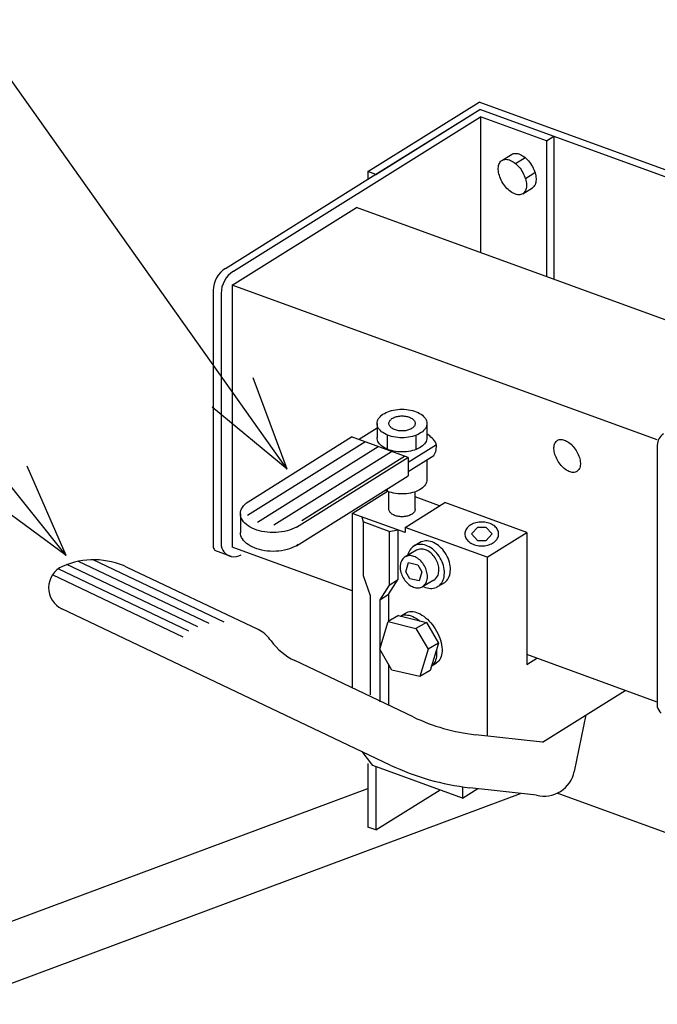
# Model space of a CAD drawing. Extents: x 22 to 354, y 11 to 248.
# Drawn here: x 53 to 69, y 197 to 222 of the extents above; entities that cross this region are included whole.
import ezdxf

# ---------------------------------------------------------------- set-up
doc = ezdxf.new("R2010")
doc.units = 0
doc.header["$LTSCALE"] = 15
doc.layers.add('CSLAYER1', color=7, linetype='CONTINUOUS')

# ---------------------------------------------------------------- blocks, each defined once
blk = doc.blocks.new('EASYDRAWDIM0000')
at = {"layer": 'CSLAYER1', "color": 4, "linetype": 'CONTINUOUS'}
for q in [(49.395107, 224.338072), (58.514471, 212.609592), (57.45923, 211.860494)]:
    blk.add_line((59.384687, 210.265936), q, dxfattribs=at)
blk = doc.blocks.new('EASYDRAWDIM0001')
at = {"layer": 'CSLAYER1', "color": 4, "linetype": 'CONTINUOUS'}
for q in [(47.34984, 216.034864), (52.71541, 210.344832), (51.703671, 209.537945)]:
    blk.add_line((53.715212, 208.053458), q, dxfattribs=at)
blk = doc.blocks.new('BLKF0024')
at = {"layer": 'CSLAYER1', "color": 4, "linetype": 'CONTINUOUS'}
for p, q in [((62.786011, 208.220337), (62.758762, 208.21425)), ((62.814351, 208.2233), (62.786011, 208.220337)), ((62.843569, 208.223115), (62.814351, 208.2233)), ((62.87344, 208.219786), (62.843569, 208.223115)), ((62.903739, 208.213336), (62.87344, 208.219786)), ((62.732814, 208.205085), (62.708363, 208.192912)), ((62.758762, 208.21425), (62.732814, 208.205085)), ((62.934234, 208.203815), (62.903739, 208.213336)), ((62.964693, 208.191296), (62.934234, 208.203815)), ((62.994885, 208.175873), (62.964693, 208.191296)), ((63.024579, 208.157665), (62.994885, 208.175873)), ((63.05355, 208.136809), (63.024579, 208.157665)), ((63.081578, 208.113464), (63.05355, 208.136809)), ((63.108448, 208.087809), (63.081578, 208.113464)), ((63.133957, 208.060037), (63.108448, 208.087809)), ((63.15791, 208.030362), (63.133957, 208.060037)), ((63.180125, 207.999008), (63.15791, 208.030362)), ((63.200433, 207.966214), (63.180125, 207.999008)), ((63.218679, 207.93223), (63.200433, 207.966214)), ((63.234725, 207.897314), (63.218679, 207.93223)), ((63.248448, 207.861732), (63.234725, 207.897314)), ((63.259745, 207.825756), (63.248448, 207.861732)), ((63.268528, 207.789657), (63.259745, 207.825756)), ((63.274731, 207.753713), (63.268528, 207.789657)), ((63.278307, 207.718195), (63.274731, 207.753713)), ((63.279229, 207.683375), (63.278307, 207.718195)), ((63.194403, 207.459698), (63.213299, 207.480252)), ((63.213299, 207.480252), (63.230035, 207.503315)), ((63.230035, 207.503315), (63.244484, 207.52871)), ((63.244484, 207.52871), (63.256536, 207.556244)), ((63.256536, 207.556244), (63.2661, 207.585708)), ((63.2661, 207.585708), (63.273102, 207.616878)), ((63.273102, 207.616878), (63.27749, 207.649516)), ((63.27749, 207.649516), (63.279229, 207.683375)), ((63.150724, 207.42672), (63.173492, 207.441809)), ((63.173492, 207.441809), (63.194403, 207.459698))]:
    blk.add_line(p, q, dxfattribs=at)
blk = doc.blocks.new('BLKF0025')
at = {"layer": 'CSLAYER1', "color": 4, "linetype": 'CONTINUOUS'}
for p, q in [((62.351099, 207.96924), (62.334363, 207.946178)), ((62.369994, 207.989795), (62.351099, 207.96924)), ((62.390906, 208.007684), (62.369994, 207.989795)), ((62.413673, 208.022773), (62.390906, 208.007684)), ((62.438125, 208.034946), (62.413673, 208.022773)), ((62.464073, 208.044111), (62.438125, 208.034946)), ((62.491321, 208.050198), (62.464073, 208.044111)), ((62.519662, 208.053161), (62.491321, 208.050198)), ((62.548879, 208.052977), (62.519662, 208.053161)), ((62.578751, 208.049647), (62.548879, 208.052977)), ((62.60905, 208.043197), (62.578751, 208.049647)), ((62.639544, 208.033676), (62.60905, 208.043197)), ((62.670004, 208.021157), (62.639544, 208.033676)), ((62.700196, 208.005734), (62.670004, 208.021157)), ((62.72989, 207.987526), (62.700196, 208.005734)), ((62.758861, 207.96667), (62.72989, 207.987526)), ((62.286908, 207.799976), (62.285168, 207.766118)), ((62.285168, 207.766118), (62.28609, 207.731298)), ((62.28609, 207.731298), (62.289666, 207.69578)), ((62.291295, 207.832615), (62.286908, 207.799976)), ((62.298298, 207.863784), (62.291295, 207.832615)), ((62.307861, 207.893249), (62.298298, 207.863784)), ((62.319913, 207.920783), (62.307861, 207.893249)), ((62.334363, 207.946178), (62.319913, 207.920783)), ((62.786889, 207.943325), (62.758861, 207.96667)), ((62.813759, 207.91767), (62.786889, 207.943325)), ((62.839268, 207.889899), (62.813759, 207.91767)), ((62.863221, 207.860223), (62.839268, 207.889899)), ((62.885436, 207.828869), (62.863221, 207.860223)), ((62.905744, 207.796075), (62.885436, 207.828869)), ((62.92399, 207.762091), (62.905744, 207.796075)), ((62.940036, 207.727175), (62.92399, 207.762091)), ((62.953759, 207.691594), (62.940036, 207.727175)), ((62.289666, 207.69578), (62.29587, 207.659835)), ((62.29587, 207.659835), (62.304653, 207.623737)), ((62.304653, 207.623737), (62.315949, 207.58776)), ((62.315949, 207.58776), (62.329672, 207.552179)), ((62.329672, 207.552179), (62.345718, 207.517263)), ((62.345718, 207.517263), (62.363964, 207.483279)), ((62.363964, 207.483279), (62.384272, 207.450485)), ((62.965055, 207.655617), (62.953759, 207.691594)), ((62.973838, 207.619519), (62.965055, 207.655617)), ((62.980042, 207.583574), (62.973838, 207.619519)), ((62.978413, 207.446739), (62.9828, 207.479377)), ((62.983618, 207.548056), (62.980042, 207.583574)), ((62.9828, 207.479377), (62.98454, 207.513236)), ((62.98454, 207.513236), (62.983618, 207.548056)), ((62.384272, 207.450485), (62.406487, 207.419131)), ((62.406487, 207.419131), (62.43044, 207.389455)), ((62.43044, 207.389455), (62.455949, 207.361684)), ((62.455949, 207.361684), (62.48282, 207.336029)), ((62.48282, 207.336029), (62.510847, 207.312684)), ((62.510847, 207.312684), (62.539818, 207.291828)), ((62.539818, 207.291828), (62.569513, 207.27362)), ((62.569513, 207.27362), (62.599704, 207.258197)), ((62.599704, 207.258197), (62.630164, 207.245678)), ((62.630164, 207.245678), (62.660659, 207.236157)), ((62.660659, 207.236157), (62.690957, 207.229707)), ((62.690957, 207.229707), (62.720829, 207.226377)), ((62.720829, 207.226377), (62.750046, 207.226193)), ((62.750046, 207.226193), (62.778387, 207.229156)), ((62.778387, 207.229156), (62.805635, 207.235243)), ((62.805635, 207.235243), (62.831583, 207.244408)), ((62.831583, 207.244408), (62.856035, 207.256581)), ((62.856035, 207.256581), (62.878803, 207.27167)), ((62.878803, 207.27167), (62.899714, 207.289559)), ((62.899714, 207.289559), (62.918609, 207.310114)), ((62.918609, 207.310114), (62.935346, 207.333176)), ((62.935346, 207.333176), (62.949795, 207.358571)), ((62.949795, 207.358571), (62.961847, 207.386105)), ((62.961847, 207.386105), (62.971411, 207.415569)), ((62.971411, 207.415569), (62.978413, 207.446739))]:
    blk.add_line(p, q, dxfattribs=at)
blk = doc.blocks.new('BLKF0026')
at = {"layer": 'CSLAYER1', "color": 4, "linetype": 'CONTINUOUS'}
for p, q in [((62.555225, 208.227953), (62.532357, 208.19644)), ((62.581044, 208.256038), (62.555225, 208.227953)), ((62.609617, 208.280483), (62.581044, 208.256038)), ((62.640727, 208.3011), (62.609617, 208.280483)), ((62.674138, 208.317734), (62.640727, 208.3011)), ((62.709594, 208.330257), (62.674138, 208.317734)), ((62.746826, 208.338574), (62.709594, 208.330257)), ((62.785551, 208.342622), (62.746826, 208.338574)), ((62.825473, 208.342371), (62.785551, 208.342622)), ((62.86629, 208.337821), (62.825473, 208.342371)), ((62.90769, 208.329008), (62.86629, 208.337821)), ((62.949359, 208.315999), (62.90769, 208.329008)), ((62.990978, 208.298892), (62.949359, 208.315999)), ((63.032232, 208.277818), (62.990978, 208.298892)), ((63.072807, 208.252938), (63.032232, 208.277818)), ((63.112394, 208.224441), (63.072807, 208.252938)), ((63.15069, 208.192542), (63.112394, 208.224441)), ((62.483077, 208.083857), (62.477653, 208.059711)), ((62.496145, 208.124117), (62.483077, 208.083857)), ((62.512613, 208.161741), (62.496145, 208.124117)), ((62.532357, 208.19644), (62.512613, 208.161741)), ((63.187406, 208.157487), (63.15069, 208.192542)), ((63.222261, 208.11954), (63.187406, 208.157487)), ((63.254991, 208.078991), (63.222261, 208.11954)), ((63.285346, 208.036149), (63.254991, 208.078991)), ((63.313095, 207.991339), (63.285346, 208.036149)), ((63.338027, 207.944903), (63.313095, 207.991339)), ((63.359952, 207.897194), (63.338027, 207.944903)), ((63.378703, 207.848575), (63.359952, 207.897194)), ((63.394138, 207.799416), (63.378703, 207.848575)), ((63.40614, 207.750091), (63.394138, 207.799416)), ((63.414616, 207.700976), (63.40614, 207.750091)), ((63.389754, 207.431154), (63.402822, 207.471414)), ((63.402822, 207.471414), (63.41239, 207.514005)), ((63.41239, 207.514005), (63.418385, 207.558602)), ((63.419502, 207.652445), (63.414616, 207.700976)), ((63.418385, 207.558602), (63.420762, 207.604866)), ((63.420762, 207.604866), (63.419502, 207.652445)), ((62.87279, 207.267685), (62.894921, 207.25638)), ((62.894921, 207.25638), (62.936541, 207.239273)), ((62.936541, 207.239273), (62.978209, 207.226264)), ((62.978209, 207.226264), (63.019609, 207.217451)), ((63.019609, 207.217451), (63.060426, 207.212901)), ((63.060426, 207.212901), (63.100348, 207.212649)), ((63.100348, 207.212649), (63.139073, 207.216698)), ((63.139073, 207.216698), (63.176305, 207.225015)), ((63.176305, 207.225015), (63.209394, 207.236702)), ((63.276282, 207.274789), (63.304855, 207.299233)), ((63.304855, 207.299233), (63.330674, 207.327319)), ((63.330674, 207.327319), (63.353543, 207.358831)), ((63.353543, 207.358831), (63.373286, 207.393531)), ((63.373286, 207.393531), (63.389754, 207.431154))]:
    blk.add_line(p, q, dxfattribs=at)
blk = doc.blocks.new('BLKF0027')
at = {"layer": 'CSLAYER1', "color": 4, "linetype": 'CONTINUOUS'}
for p, q in [((62.863554, 208.419146), (62.828098, 208.406623)), ((62.900786, 208.427463), (62.863554, 208.419146)), ((62.939511, 208.431511), (62.900786, 208.427463)), ((62.979433, 208.431259), (62.939511, 208.431511)), ((63.02025, 208.42671), (62.979433, 208.431259)), ((63.06165, 208.417897), (63.02025, 208.42671)), ((63.103319, 208.404887), (63.06165, 208.417897)), ((63.144938, 208.387781), (63.103319, 208.404887)), ((63.186193, 208.366707), (63.144938, 208.387781)), ((63.226767, 208.341827), (63.186193, 208.366707)), ((63.266354, 208.313329), (63.226767, 208.341827)), ((63.30465, 208.281431), (63.266354, 208.313329)), ((63.341366, 208.246376), (63.30465, 208.281431)), ((63.376222, 208.208429), (63.341366, 208.246376)), ((63.408951, 208.16788), (63.376222, 208.208429)), ((63.439306, 208.125038), (63.408951, 208.16788)), ((63.467055, 208.080228), (63.439306, 208.125038)), ((63.491987, 208.033792), (63.467055, 208.080228)), ((63.513912, 207.986083), (63.491987, 208.033792)), ((63.532663, 207.937464), (63.513912, 207.986083)), ((63.548098, 207.888305), (63.532663, 207.937464)), ((63.5601, 207.83898), (63.548098, 207.888305)), ((63.568576, 207.789865), (63.5601, 207.83898)), ((63.573462, 207.741334), (63.568576, 207.789865)), ((63.574722, 207.693755), (63.573462, 207.741334)), ((63.507503, 207.44772), (63.527246, 207.48242)), ((63.527246, 207.48242), (63.543714, 207.520043)), ((63.543714, 207.520043), (63.556782, 207.560303)), ((63.556782, 207.560303), (63.56635, 207.602894)), ((63.56635, 207.602894), (63.572345, 207.647491)), ((63.572345, 207.647491), (63.574722, 207.693755)), ((63.419466, 207.354459), (63.458815, 207.388122)), ((63.458815, 207.388122), (63.484635, 207.416208)), ((63.484635, 207.416208), (63.507503, 207.44772))]:
    blk.add_line(p, q, dxfattribs=at)
blk = doc.blocks.new('BLKF0028')
at = {"layer": 'CSLAYER1', "color": 4, "linetype": 'CONTINUOUS'}
for p, q in [((63.986459, 208.738683), (63.971992, 208.713987)), ((64.003915, 208.762394), (63.986459, 208.738683)), ((64.024227, 208.784939), (64.003915, 208.762394)), ((64.04724, 208.806146), (64.024227, 208.784939)), ((64.072779, 208.825854), (64.04724, 208.806146)), ((64.100651, 208.843914), (64.072779, 208.825854)), ((64.130643, 208.860187), (64.100651, 208.843914)), ((64.162526, 208.874549), (64.130643, 208.860187)), ((64.196058, 208.886892), (64.162526, 208.874549)), ((64.230984, 208.897122), (64.196058, 208.886892)), ((64.267038, 208.90516), (64.230984, 208.897122)), ((64.303945, 208.910946), (64.267038, 208.90516)), ((64.341425, 208.914435), (64.303945, 208.910946)), ((64.379192, 208.915601), (64.341425, 208.914435)), ((64.41696, 208.914435), (64.379192, 208.915601)), ((64.45444, 208.910946), (64.41696, 208.914435)), ((64.491347, 208.90516), (64.45444, 208.910946)), ((64.527401, 208.897122), (64.491347, 208.90516)), ((64.562327, 208.886892), (64.527401, 208.897122)), ((64.595859, 208.874549), (64.562327, 208.886892)), ((64.627742, 208.860187), (64.595859, 208.874549)), ((64.657734, 208.843914), (64.627742, 208.860187)), ((64.685605, 208.825854), (64.657734, 208.843914)), ((64.711145, 208.806146), (64.685605, 208.825854)), ((64.734158, 208.784939), (64.711145, 208.806146)), ((64.75447, 208.762394), (64.734158, 208.784939)), ((64.771926, 208.738683), (64.75447, 208.762394)), ((64.786393, 208.713987), (64.771926, 208.738683)), ((63.947508, 208.635893), (63.945859, 208.609188)), ((63.945859, 208.609188), (63.947508, 208.582482)), ((63.952442, 208.662396), (63.947508, 208.635893)), ((63.947508, 208.582482), (63.952442, 208.55598)), ((63.960625, 208.688493), (63.952442, 208.662396)), ((63.952442, 208.55598), (63.960625, 208.529882)), ((63.971992, 208.713987), (63.960625, 208.688493)), ((63.960625, 208.529882), (63.971992, 208.504388)), ((63.971992, 208.504388), (63.986459, 208.479692)), ((63.986459, 208.479692), (64.003915, 208.455981)), ((64.75447, 208.455981), (64.771926, 208.479692)), ((64.771926, 208.479692), (64.786393, 208.504388)), ((64.79776, 208.688493), (64.786393, 208.713987)), ((64.786393, 208.504388), (64.79776, 208.529882)), ((64.805942, 208.662396), (64.79776, 208.688493)), ((64.79776, 208.529882), (64.805942, 208.55598)), ((64.810877, 208.635893), (64.805942, 208.662396)), ((64.805942, 208.55598), (64.810877, 208.582482)), ((64.812526, 208.609188), (64.810877, 208.635893)), ((64.810877, 208.582482), (64.812526, 208.609188)), ((64.003915, 208.455981), (64.024227, 208.433437)), ((64.024227, 208.433437), (64.04724, 208.412229)), ((64.04724, 208.412229), (64.072779, 208.392521)), ((64.072779, 208.392521), (64.100651, 208.374462)), ((64.100651, 208.374462), (64.130643, 208.358189)), ((64.130643, 208.358189), (64.162526, 208.343826)), ((64.162526, 208.343826), (64.196058, 208.331483)), ((64.196058, 208.331483), (64.230984, 208.321254)), ((64.230984, 208.321254), (64.267038, 208.313216)), ((64.267038, 208.313216), (64.303945, 208.30743)), ((64.303945, 208.30743), (64.341425, 208.303941)), ((64.341425, 208.303941), (64.379192, 208.302775)), ((64.379192, 208.302775), (64.41696, 208.303941)), ((64.41696, 208.303941), (64.45444, 208.30743)), ((64.45444, 208.30743), (64.491347, 208.313216)), ((64.491347, 208.313216), (64.527401, 208.321254)), ((64.527401, 208.321254), (64.562327, 208.331483)), ((64.562327, 208.331483), (64.595859, 208.343826)), ((64.595859, 208.343826), (64.627742, 208.358189)), ((64.627742, 208.358189), (64.657734, 208.374462)), ((64.657734, 208.374462), (64.685605, 208.392521)), ((64.685605, 208.392521), (64.711145, 208.412229)), ((64.711145, 208.412229), (64.734158, 208.433437)), ((64.734158, 208.433437), (64.75447, 208.455981))]:
    blk.add_line(p, q, dxfattribs=at)
blk = doc.blocks.new('BLKF0029')
at = {"layer": 'CSLAYER1', "color": 4, "linetype": 'CONTINUOUS'}
for p, q in [((61.96735, 211.740994), (62.014321, 211.758158)), ((62.014321, 211.758158), (62.063722, 211.772908)), ((62.063722, 211.772908), (62.115176, 211.785132)), ((62.115176, 211.785132), (62.168291, 211.794738)), ((62.168291, 211.794738), (62.222664, 211.801652)), ((62.222664, 211.801652), (62.277881, 211.805822)), ((62.277881, 211.805822), (62.333521, 211.807215)), ((62.333521, 211.807215), (62.389161, 211.805822)), ((62.389161, 211.805822), (62.444378, 211.801652)), ((62.444378, 211.801652), (62.498751, 211.794738)), ((62.498751, 211.794738), (62.551867, 211.785132)), ((62.551867, 211.785132), (62.603321, 211.772908)), ((62.603321, 211.772908), (62.652721, 211.758158)), ((62.652721, 211.758158), (62.699692, 211.740994)), ((61.697551, 211.472958), (61.70482, 211.504629)), ((61.70482, 211.504629), (61.716874, 211.535816)), ((61.716874, 211.535816), (61.733621, 211.566282)), ((61.733621, 211.566282), (61.754934, 211.595795)), ((61.754934, 211.595795), (61.780651, 211.62413)), ((61.780651, 211.62413), (61.810575, 211.651071)), ((61.810575, 211.651071), (61.844478, 211.676414)), ((61.844478, 211.676414), (61.882104, 211.699966)), ((61.882104, 211.699966), (61.923166, 211.721547)), ((61.923166, 211.721547), (61.96735, 211.740994)), ((62.00897, 211.490924), (62.017785, 211.506959)), ((62.017785, 211.506959), (62.029002, 211.522492)), ((62.029002, 211.522492), (62.042537, 211.537405)), ((62.042537, 211.537405), (62.058286, 211.551585)), ((62.058286, 211.551585), (62.07613, 211.564923)), ((62.07613, 211.564923), (62.095933, 211.577319)), ((62.095933, 211.577319), (62.117545, 211.588677)), ((62.117545, 211.588677), (62.1408, 211.598912)), ((62.1408, 211.598912), (62.165521, 211.607946)), ((62.165521, 211.607946), (62.191521, 211.615709)), ((62.191521, 211.615709), (62.218602, 211.622143)), ((62.218602, 211.622143), (62.246558, 211.627199)), ((62.246558, 211.627199), (62.275175, 211.630838)), ((62.275175, 211.630838), (62.304237, 211.633032)), ((62.304237, 211.633032), (62.333521, 211.633766)), ((62.333521, 211.633766), (62.362806, 211.633032)), ((62.362806, 211.633032), (62.391867, 211.630838)), ((62.391867, 211.630838), (62.420484, 211.627199)), ((62.420484, 211.627199), (62.44844, 211.622143)), ((62.44844, 211.622143), (62.475521, 211.615709)), ((62.475521, 211.615709), (62.501521, 211.607946)), ((62.501521, 211.607946), (62.526243, 211.598912)), ((62.526243, 211.598912), (62.549498, 211.588677)), ((62.549498, 211.588677), (62.571109, 211.577319)), ((62.571109, 211.577319), (62.590912, 211.564923)), ((62.590912, 211.564923), (62.608756, 211.551585)), ((62.608756, 211.551585), (62.624506, 211.537405)), ((62.624506, 211.537405), (62.638041, 211.522492)), ((62.638041, 211.522492), (62.649258, 211.506959)), ((62.649258, 211.506959), (62.658072, 211.490924)), ((62.699692, 211.740994), (62.743877, 211.721547)), ((62.743877, 211.721547), (62.784938, 211.699966)), ((62.784938, 211.699966), (62.822564, 211.676414)), ((62.822564, 211.676414), (62.856468, 211.651071)), ((62.856468, 211.651071), (62.886392, 211.62413)), ((62.886392, 211.62413), (62.912108, 211.595795)), ((62.912108, 211.595795), (62.933421, 211.566282)), ((62.933421, 211.566282), (62.950168, 211.535816)), ((62.950168, 211.535816), (62.962222, 211.504629)), ((62.962222, 211.504629), (62.969492, 211.472958)), ((61.220396, 211.03122), (61.695121, 211.327861)), ((61.695121, 211.441044), (61.697551, 211.472958)), ((61.697551, 211.40913), (61.695121, 211.441044)), ((61.695121, 211.441044), (61.695121, 211.07817)), ((61.70482, 211.377459), (61.697551, 211.40913)), ((61.716874, 211.346272), (61.70482, 211.377459)), ((61.733621, 211.315806), (61.716874, 211.346272)), ((61.754934, 211.286293), (61.733621, 211.315806)), ((61.780651, 211.257958), (61.754934, 211.286293)), ((61.810575, 211.231017), (61.780651, 211.257958)), ((61.997521, 211.441044), (61.9988, 211.457841)), ((61.9988, 211.424247), (61.997521, 211.441044)), ((61.9988, 211.457841), (62.002626, 211.47451)), ((62.002626, 211.407578), (61.9988, 211.424247)), ((62.002626, 211.47451), (62.00897, 211.490924)), ((62.00897, 211.391164), (62.002626, 211.407578)), ((62.017785, 211.375129), (62.00897, 211.391164)), ((62.029002, 211.359596), (62.017785, 211.375129)), ((62.042537, 211.344683), (62.029002, 211.359596)), ((62.058286, 211.330503), (62.042537, 211.344683)), ((62.07613, 211.317165), (62.058286, 211.330503)), ((62.095933, 211.304769), (62.07613, 211.317165)), ((62.117545, 211.293411), (62.095933, 211.304769)), ((62.1408, 211.283176), (62.117545, 211.293411)), ((62.165521, 211.274142), (62.1408, 211.283176)), ((62.191521, 211.266379), (62.165521, 211.274142)), ((62.218602, 211.259945), (62.191521, 211.266379)), ((62.246558, 211.254889), (62.218602, 211.259945)), ((62.275175, 211.25125), (62.246558, 211.254889)), ((62.304237, 211.249056), (62.275175, 211.25125)), ((62.333521, 211.248322), (62.304237, 211.249056)), ((62.362806, 211.249056), (62.333521, 211.248322)), ((62.391867, 211.25125), (62.362806, 211.249056)), ((62.420484, 211.254889), (62.391867, 211.25125)), ((62.44844, 211.259945), (62.420484, 211.254889)), ((62.475521, 211.266379), (62.44844, 211.259945)), ((62.501521, 211.274142), (62.475521, 211.266379)), ((62.526243, 211.283176), (62.501521, 211.274142)), ((62.549498, 211.293411), (62.526243, 211.283176)), ((62.571109, 211.304769), (62.549498, 211.293411)), ((62.590912, 211.317165), (62.571109, 211.304769)), ((62.608756, 211.330503), (62.590912, 211.317165)), ((62.624506, 211.344683), (62.608756, 211.330503)), ((62.638041, 211.359596), (62.624506, 211.344683)), ((62.649258, 211.375129), (62.638041, 211.359596)), ((62.658072, 211.391164), (62.649258, 211.375129)), ((62.658072, 211.490924), (62.664417, 211.47451)), ((62.664417, 211.407578), (62.658072, 211.391164)), ((62.664417, 211.47451), (62.668243, 211.457841)), ((62.668243, 211.424247), (62.664417, 211.407578)), ((62.668243, 211.457841), (62.669521, 211.441044)), ((62.669521, 211.441044), (62.668243, 211.424247)), ((62.886392, 211.257958), (62.856468, 211.231017)), ((62.912108, 211.286293), (62.886392, 211.257958)), ((62.933421, 211.315806), (62.912108, 211.286293)), ((62.950168, 211.346272), (62.933421, 211.315806)), ((62.962222, 211.377459), (62.950168, 211.346272)), ((62.969492, 211.40913), (62.962222, 211.377459)), ((62.969492, 211.472958), (62.971921, 211.441044)), ((62.971921, 211.441044), (62.969492, 211.40913)), ((62.971921, 211.441044), (62.971921, 211.07817)), ((58.384692, 209.436238), (61.041436, 211.096356)), ((62.491811, 210.568463), (61.041436, 211.096356)), ((61.697551, 211.046256), (61.695121, 211.07817)), ((61.70482, 211.014585), (61.697551, 211.046256)), ((61.716874, 210.983398), (61.70482, 211.014585)), ((61.844478, 211.205674), (61.810575, 211.231017)), ((61.882104, 211.182122), (61.844478, 211.205674)), ((61.923166, 211.160541), (61.882104, 211.182122)), ((61.96735, 211.141094), (61.923166, 211.160541)), ((61.955201, 211.146441), (61.955201, 210.783567)), ((62.014321, 211.12393), (61.96735, 211.141094)), ((62.063722, 211.10918), (62.014321, 211.12393)), ((62.115176, 211.096956), (62.063722, 211.10918)), ((62.168291, 211.08735), (62.115176, 211.096956)), ((62.222664, 211.080436), (62.168291, 211.08735)), ((62.277881, 211.076266), (62.222664, 211.080436)), ((62.333521, 211.074873), (62.277881, 211.076266)), ((62.389161, 211.076266), (62.333521, 211.074873)), ((62.444378, 211.080436), (62.389161, 211.076266)), ((62.498751, 211.08735), (62.444378, 211.080436)), ((62.551867, 211.096956), (62.498751, 211.08735)), ((62.603321, 211.10918), (62.551867, 211.096956)), ((62.652721, 211.12393), (62.603321, 211.10918)), ((62.699692, 211.141094), (62.652721, 211.12393)), ((62.68711, 211.136496), (62.68711, 210.773622)), ((62.743877, 211.160541), (62.699692, 211.141094)), ((62.784938, 211.182122), (62.743877, 211.160541)), ((62.822564, 211.205674), (62.784938, 211.182122)), ((62.856468, 211.231017), (62.822564, 211.205674)), ((62.962222, 211.014585), (62.950168, 210.983398)), ((62.969492, 211.046256), (62.962222, 211.014585)), ((62.971921, 211.07817), (62.969492, 211.046256)), ((58.371373, 209.091792), (61.381353, 210.972636)), ((58.626611, 208.91516), (61.721269, 210.848917)), ((61.733621, 210.952932), (61.716874, 210.983398)), ((61.754934, 210.923419), (61.733621, 210.952932)), ((61.780651, 210.895084), (61.754934, 210.923419)), ((61.810575, 210.868143), (61.780651, 210.895084)), ((61.844478, 210.8428), (61.810575, 210.868143)), ((61.882104, 210.819248), (61.844478, 210.8428)), ((61.923166, 210.797667), (61.882104, 210.819248)), ((61.96735, 210.77822), (61.923166, 210.797667)), ((62.014321, 210.761056), (61.96735, 210.77822)), ((62.063722, 210.746306), (62.014321, 210.761056)), ((62.115176, 210.734082), (62.063722, 210.746306)), ((62.491811, 210.448469), (63.215102, 210.900431)), ((62.603321, 210.746306), (62.551867, 210.734082)), ((62.652721, 210.761056), (62.603321, 210.746306)), ((62.699692, 210.77822), (62.652721, 210.761056)), ((62.743877, 210.797667), (62.699692, 210.77822)), ((62.784938, 210.819248), (62.743877, 210.797667)), ((62.822564, 210.8428), (62.784938, 210.819248)), ((62.856468, 210.868143), (62.822564, 210.8428)), ((62.886392, 210.895084), (62.856468, 210.868143)), ((62.912108, 210.923419), (62.886392, 210.895084)), ((62.933421, 210.952932), (62.912108, 210.923419)), ((62.950168, 210.983398), (62.933421, 210.952932)), ((59.046197, 208.841223), (62.061186, 210.725197)), ((59.622139, 208.785853), (62.481131, 210.57235)), ((59.76088, 208.951683), (62.401103, 210.601478)), ((62.168291, 210.724476), (62.115176, 210.734082)), ((62.222664, 210.717562), (62.168291, 210.724476)), ((62.277881, 210.713392), (62.222664, 210.717562)), ((62.333521, 210.711999), (62.277881, 210.713392)), ((62.389161, 210.713392), (62.333521, 210.711999)), ((62.444378, 210.717562), (62.389161, 210.713392)), ((62.498751, 210.724476), (62.444378, 210.717562)), ((62.491811, 210.206288), (63.148728, 210.616775)), ((62.491811, 210.568463), (62.491811, 210.097219)), ((62.551867, 210.734082), (62.498751, 210.724476)), ((62.971921, 210.506294), (62.971921, 210.001606)), ((59.622139, 208.304049), (62.491811, 210.097219)), ((62.971921, 210.001606), (62.969492, 209.969692)), ((61.955201, 209.761908), (61.955201, 209.707003)), ((62.784938, 209.742684), (62.743877, 209.721103)), ((62.822564, 209.766236), (62.784938, 209.742684)), ((62.856468, 209.791579), (62.822564, 209.766236)), ((62.886392, 209.81852), (62.856468, 209.791579)), ((62.912108, 209.846855), (62.886392, 209.81852)), ((62.933421, 209.876368), (62.912108, 209.846855)), ((62.950168, 209.906834), (62.933421, 209.876368)), ((62.962222, 209.938021), (62.950168, 209.906834)), ((62.969492, 209.969692), (62.962222, 209.938021)), ((61.923166, 209.721103), (61.905097, 209.730599)), ((61.96735, 209.701656), (61.923166, 209.721103)), ((62.014321, 209.684492), (61.96735, 209.701656)), ((61.997521, 209.243153), (61.997521, 209.690631)), ((62.063722, 209.669742), (62.014321, 209.684492)), ((62.115176, 209.657518), (62.063722, 209.669742)), ((62.168291, 209.647912), (62.115176, 209.657518)), ((62.222664, 209.640998), (62.168291, 209.647912)), ((62.277881, 209.636828), (62.222664, 209.640998)), ((62.333521, 209.635435), (62.277881, 209.636828)), ((62.389161, 209.636828), (62.333521, 209.635435)), ((62.444378, 209.640998), (62.389161, 209.636828)), ((62.498751, 209.647912), (62.444378, 209.640998)), ((62.551867, 209.657518), (62.498751, 209.647912)), ((62.603321, 209.669742), (62.551867, 209.657518)), ((62.652721, 209.684492), (62.603321, 209.669742)), ((62.699692, 209.701656), (62.652721, 209.684492)), ((62.669521, 209.243153), (62.669521, 209.690631)), ((62.743877, 209.721103), (62.699692, 209.701656)), ((58.20093, 209.210205), (58.216791, 209.25124)), ((58.216791, 209.25124), (58.238827, 209.291327)), ((58.238827, 209.291327), (58.26687, 209.330159)), ((58.26687, 209.330159), (58.300708, 209.367442)), ((58.300708, 209.367442), (58.340081, 209.402892)), ((58.340081, 209.402892), (58.384692, 209.436238)), ((61.9988, 209.226357), (61.997521, 209.243153)), ((62.669521, 209.243153), (62.668243, 209.226357)), ((58.188169, 209.12654), (58.191365, 209.168532)), ((58.188169, 209.12654), (58.188169, 208.644736)), ((58.191365, 209.084548), (58.188169, 209.12654)), ((58.191365, 209.168532), (58.20093, 209.210205)), ((58.20093, 209.042876), (58.191365, 209.084548)), ((58.216791, 209.00184), (58.20093, 209.042876)), ((58.238827, 208.961753), (58.216791, 209.00184)), ((62.002626, 209.209688), (61.9988, 209.226357)), ((62.00897, 209.193273), (62.002626, 209.209688)), ((62.017785, 209.177239), (62.00897, 209.193273)), ((62.029002, 209.161706), (62.017785, 209.177239)), ((62.042537, 209.146793), (62.029002, 209.161706)), ((62.058286, 209.132613), (62.042537, 209.146793)), ((62.07613, 209.119274), (62.058286, 209.132613)), ((62.095933, 209.106879), (62.07613, 209.119274)), ((62.117545, 209.09552), (62.095933, 209.106879)), ((62.1408, 209.085285), (62.117545, 209.09552)), ((62.165521, 209.076252), (62.1408, 209.085285)), ((62.191521, 209.068488), (62.165521, 209.076252)), ((62.218602, 209.062054), (62.191521, 209.068488)), ((62.246558, 209.056999), (62.218602, 209.062054)), ((62.275175, 209.05336), (62.246558, 209.056999)), ((62.304237, 209.051165), (62.275175, 209.05336)), ((62.333521, 209.050432), (62.304237, 209.051165)), ((62.362806, 209.051165), (62.333521, 209.050432)), ((62.391867, 209.05336), (62.362806, 209.051165)), ((62.420484, 209.056999), (62.391867, 209.05336)), ((62.44844, 209.062054), (62.420484, 209.056999)), ((62.475521, 209.068488), (62.44844, 209.062054)), ((62.501521, 209.076252), (62.475521, 209.068488)), ((62.526243, 209.085285), (62.501521, 209.076252)), ((62.549498, 209.09552), (62.526243, 209.085285)), ((62.571109, 209.106879), (62.549498, 209.09552)), ((62.590912, 209.119274), (62.571109, 209.106879)), ((62.608756, 209.132613), (62.590912, 209.119274)), ((62.624506, 209.146793), (62.608756, 209.132613)), ((62.638041, 209.161706), (62.624506, 209.146793)), ((62.649258, 209.177239), (62.638041, 209.161706)), ((62.658072, 209.193273), (62.649258, 209.177239)), ((62.664417, 209.209688), (62.658072, 209.193273)), ((62.668243, 209.226357), (62.664417, 209.209688)), ((58.26687, 208.922921), (58.238827, 208.961753)), ((58.300708, 208.885638), (58.26687, 208.922921)), ((58.340081, 208.850189), (58.300708, 208.885638)), ((58.384692, 208.816842), (58.340081, 208.850189)), ((58.434199, 208.785853), (58.384692, 208.816842)), ((58.488227, 208.757457), (58.434199, 208.785853)), ((58.546365, 208.731869), (58.488227, 208.757457)), ((58.608169, 208.709285), (58.546365, 208.731869)), ((59.509973, 208.731869), (59.448169, 208.709285)), ((59.568111, 208.757457), (59.509973, 208.731869)), ((59.622139, 208.785853), (59.568111, 208.757457)), ((58.191365, 208.602744), (58.188169, 208.644736)), ((58.20093, 208.561072), (58.191365, 208.602744)), ((58.216791, 208.520036), (58.20093, 208.561072)), ((58.238827, 208.479949), (58.216791, 208.520036)), ((58.26687, 208.441117), (58.238827, 208.479949)), ((58.67317, 208.689877), (58.608169, 208.709285)), ((58.740872, 208.673792), (58.67317, 208.689877)), ((58.810761, 208.661153), (58.740872, 208.673792)), ((58.882304, 208.652056), (58.810761, 208.661153)), ((58.954958, 208.646569), (58.882304, 208.652056)), ((59.028169, 208.644736), (58.954958, 208.646569)), ((59.10138, 208.646569), (59.028169, 208.644736)), ((59.174033, 208.652056), (59.10138, 208.646569)), ((59.245577, 208.661153), (59.174033, 208.652056)), ((59.315466, 208.673792), (59.245577, 208.661153)), ((59.383168, 208.689877), (59.315466, 208.673792)), ((59.448169, 208.709285), (59.383168, 208.689877)), ((58.300708, 208.403834), (58.26687, 208.441117)), ((58.340081, 208.368384), (58.300708, 208.403834)), ((58.384692, 208.335038), (58.340081, 208.368384)), ((58.434199, 208.304049), (58.384692, 208.335038)), ((58.488227, 208.275653), (58.434199, 208.304049)), ((58.546365, 208.250065), (58.488227, 208.275653)), ((58.608169, 208.227481), (58.546365, 208.250065)), ((58.67317, 208.208073), (58.608169, 208.227481)), ((59.448169, 208.227481), (59.383168, 208.208073)), ((59.509973, 208.250065), (59.448169, 208.227481)), ((59.568111, 208.275653), (59.509973, 208.250065)), ((59.622139, 208.304049), (59.568111, 208.275653)), ((59.671646, 208.335038), (59.622139, 208.304049)), ((58.740872, 208.191988), (58.67317, 208.208073)), ((58.810761, 208.179349), (58.740872, 208.191988)), ((58.882304, 208.170251), (58.810761, 208.179349)), ((58.954958, 208.164765), (58.882304, 208.170251)), ((59.028169, 208.162932), (58.954958, 208.164765)), ((59.10138, 208.164765), (59.028169, 208.162932)), ((59.174033, 208.170251), (59.10138, 208.164765)), ((59.245577, 208.179349), (59.174033, 208.170251)), ((59.315466, 208.191988), (59.245577, 208.179349)), ((59.383168, 208.208073), (59.315466, 208.191988))]:
    blk.add_line(p, q, dxfattribs=at)
for centre, radius, start, end in [((62.57399, 210.547447), 0.740338, 30.339165, 57.486408), ((62.739922, 210.862027), 0.476729, -30.960488, 7.154948)]:
    blk.add_arc(centre, radius, start, end, dxfattribs=at)

msp = doc.modelspace()

# ---------------------------------------------------------------- linework, layer by layer
at = {"layer": 'CSLAYER1', "color": 4, "linetype": 'CONTINUOUS'}
for p, q in [((61.460348, 217.899873), (64.30979, 219.680402)), ((61.460348, 217.899873), (64.30979, 219.680402)), ((76.307785, 215.313489), (64.30979, 219.680402)), ((61.460348, 217.700057), (64.329497, 219.4929)), ((61.66242, 217.826325), (64.329497, 219.4929)), ((75.923349, 215.273083), (64.329497, 219.4929)), ((58.008803, 215.343476), (64.349204, 219.305399)), ((64.349204, 219.305399), (64.349204, 215.822795)), ((66.041553, 218.689434), (64.349204, 219.305399)), ((66.041553, 218.689434), (66.223917, 218.803388)), ((66.041553, 218.689434), (66.041553, 215.20683)), ((66.223917, 218.803388), (66.223917, 215.140455)), ((64.897844, 218.185497), (65.143, 218.338688)), ((65.143, 218.338688), (65.165383, 218.350413)), ((65.165383, 218.350413), (65.189629, 218.358796)), ((65.189629, 218.358796), (65.215552, 218.363772)), ((65.215552, 218.363772), (65.242955, 218.365306)), ((65.242955, 218.365306), (65.271631, 218.363383)), ((65.271631, 218.363383), (65.30136, 218.35802)), ((65.30136, 218.35802), (65.331917, 218.349257)), ((65.331917, 218.349257), (65.363068, 218.33716)), ((65.363068, 218.33716), (65.394577, 218.321822)), ((65.394577, 218.321822), (65.426205, 218.30336)), ((64.811048, 218.051639), (64.81926, 218.080711)), ((64.81926, 218.080711), (64.830103, 218.107327)), ((64.830103, 218.107327), (64.843494, 218.131285)), ((64.843494, 218.131285), (64.859331, 218.152403)), ((64.859331, 218.152403), (64.877494, 218.170519)), ((64.877494, 218.170519), (64.897844, 218.185497)), ((64.897844, 218.185497), (64.920227, 218.197222)), ((64.920227, 218.197222), (64.944473, 218.205605)), ((64.944473, 218.205605), (64.970396, 218.210582)), ((64.970396, 218.210582), (64.997799, 218.212115)), ((64.997799, 218.212115), (65.026475, 218.210193)), ((65.026475, 218.210193), (65.056204, 218.20483)), ((65.056204, 218.20483), (65.086761, 218.196066)), ((65.086761, 218.196066), (65.117912, 218.18397)), ((65.117912, 218.18397), (65.149421, 218.168632)), ((65.149421, 218.168632), (65.181049, 218.15017)), ((65.181049, 218.15017), (65.212553, 218.128723)), ((65.212553, 218.128723), (65.243695, 218.104456)), ((65.243695, 218.104456), (65.488851, 218.257646)), ((65.243695, 218.104456), (65.274238, 218.077553)), ((65.274238, 218.077553), (65.303948, 218.048218)), ((65.426205, 218.30336), (65.457709, 218.281914)), ((65.457709, 218.281914), (65.488851, 218.257646)), ((65.488851, 218.257646), (65.519394, 218.230743)), ((65.519394, 218.230743), (65.549104, 218.201408)), ((65.549104, 218.201408), (65.577757, 218.169865)), ((65.577757, 218.169865), (65.605133, 218.136355)), ((65.605133, 218.136355), (65.631025, 218.101131)), ((65.631025, 218.101131), (65.655235, 218.064462)), ((65.655235, 218.064462), (65.67758, 218.026627)), ((61.460348, 217.899873), (61.460348, 217.700057)), ((61.66242, 217.826325), (61.460348, 217.899873)), ((64.802719, 217.951988), (64.802746, 217.987032)), ((64.805448, 217.915468), (64.802719, 217.951988)), ((64.802746, 217.987032), (64.805529, 218.020334)), ((64.810913, 217.877751), (64.805448, 217.915468)), ((64.805529, 218.020334), (64.811048, 218.051639)), ((64.819073, 217.839122), (64.810913, 217.877751)), ((64.829864, 217.799877), (64.819073, 217.839122)), ((65.303948, 218.048218), (65.332601, 218.016675)), ((65.332601, 218.016675), (65.359977, 217.983164)), ((65.359977, 217.983164), (65.385869, 217.94794)), ((65.385869, 217.94794), (65.41008, 217.911271)), ((65.41008, 217.911271), (65.432424, 217.873437)), ((65.432424, 217.873437), (65.452733, 217.834724)), ((65.452733, 217.834724), (65.470851, 217.795428)), ((65.498026, 217.722089), (65.743181, 217.875279)), ((65.67758, 218.026627), (65.697889, 217.987914)), ((65.697889, 217.987914), (65.716007, 217.948619)), ((65.716007, 217.948619), (65.731797, 217.909038)), ((65.731797, 217.909038), (65.745139, 217.869475)), ((65.745139, 217.869475), (65.75593, 217.83023)), ((65.75593, 217.83023), (65.76409, 217.791602)), ((57.806731, 215.417024), (61.460348, 217.700057)), ((64.843206, 217.760314), (64.829864, 217.799877)), ((64.858996, 217.720734), (64.843206, 217.760314)), ((64.877114, 217.681438), (64.858996, 217.720734)), ((64.897423, 217.642725), (64.877114, 217.681438)), ((64.919768, 217.604891), (64.897423, 217.642725)), ((64.943978, 217.568222), (64.919768, 217.604891)), ((64.96987, 217.532998), (64.943978, 217.568222)), ((65.470851, 217.795428), (65.486641, 217.755848)), ((65.486641, 217.755848), (65.499983, 217.716285)), ((65.499983, 217.716285), (65.510775, 217.67704)), ((65.510775, 217.67704), (65.518934, 217.638411)), ((65.518934, 217.638411), (65.524399, 217.600694)), ((65.524399, 217.600694), (65.527129, 217.564174)), ((65.527129, 217.564174), (65.527101, 217.52913)), ((65.7449, 217.562026), (65.731509, 217.538068)), ((65.755743, 217.588642), (65.7449, 217.562026)), ((65.763955, 217.617713), (65.755743, 217.588642)), ((65.769474, 217.649019), (65.763955, 217.617713)), ((65.76409, 217.791602), (65.769555, 217.753884)), ((65.772257, 217.68232), (65.769474, 217.649019)), ((65.769555, 217.753884), (65.772284, 217.717364)), ((65.772284, 217.717364), (65.772257, 217.68232)), ((64.997246, 217.499487), (64.96987, 217.532998)), ((65.025899, 217.467944), (64.997246, 217.499487)), ((65.05561, 217.438609), (65.025899, 217.467944)), ((65.086152, 217.411706), (65.05561, 217.438609)), ((65.117294, 217.387439), (65.086152, 217.411706)), ((65.148799, 217.365993), (65.117294, 217.387439)), ((65.180426, 217.34753), (65.148799, 217.365993)), ((65.211935, 217.332192), (65.180426, 217.34753)), ((65.243087, 217.320096), (65.211935, 217.332192)), ((65.273643, 217.311333), (65.243087, 217.320096)), ((65.303372, 217.305969), (65.273643, 217.311333)), ((65.332048, 217.304047), (65.303372, 217.305969)), ((65.385375, 217.310557), (65.359451, 217.30558)), ((65.40962, 217.31894), (65.385375, 217.310557)), ((65.432003, 217.330665), (65.40962, 217.31894)), ((65.432003, 217.330665), (65.677159, 217.483855)), ((65.452353, 217.345643), (65.432003, 217.330665)), ((65.470516, 217.363759), (65.452353, 217.345643)), ((65.486353, 217.384877), (65.470516, 217.363759)), ((65.499744, 217.408835), (65.486353, 217.384877)), ((65.510587, 217.435451), (65.499744, 217.408835)), ((65.518799, 217.464523), (65.510587, 217.435451)), ((65.524318, 217.495829), (65.518799, 217.464523)), ((65.527101, 217.52913), (65.524318, 217.495829)), ((65.697509, 217.498833), (65.677159, 217.483855)), ((65.715672, 217.51695), (65.697509, 217.498833)), ((65.731509, 217.538068), (65.715672, 217.51695)), ((65.359451, 217.30558), (65.332048, 217.304047)), ((57.977853, 214.988136), (61.167087, 216.980991)), ((72.017004, 213.031944), (61.167087, 216.980991)), ((57.490837, 214.847136), (57.490837, 208.261628)), ((68.882618, 211.019126), (57.977853, 214.988136)), ((57.977853, 214.988136), (57.977853, 208.268136)), ((57.692909, 214.773588), (57.692909, 208.360243)), ((66.301581, 210.993678), (66.320575, 211.007657)), ((66.320575, 211.007657), (66.341465, 211.0186)), ((66.341465, 211.0186), (66.364094, 211.026424)), ((66.364094, 211.026424), (66.388289, 211.031069)), ((66.388289, 211.031069), (66.413866, 211.0325)), ((66.413866, 211.0325), (66.44063, 211.030706)), ((66.44063, 211.030706), (66.468377, 211.0257)), ((66.468377, 211.0257), (66.496897, 211.017521)), ((66.496897, 211.017521), (66.525971, 211.006231)), ((66.525971, 211.006231), (66.55538, 210.991916)), ((66.231791, 210.789715), (66.231816, 210.822423)), ((66.234338, 210.75563), (66.231791, 210.789715)), ((66.231816, 210.822423), (66.234414, 210.853504)), ((66.239439, 210.720427), (66.234338, 210.75563)), ((66.234414, 210.853504), (66.239565, 210.882723)), ((66.239565, 210.882723), (66.247229, 210.909856)), ((66.247229, 210.909856), (66.257349, 210.934698)), ((66.257349, 210.934698), (66.269847, 210.957059)), ((66.269847, 210.957059), (66.284629, 210.976769)), ((66.284629, 210.976769), (66.301581, 210.993678)), ((66.55538, 210.991916), (66.584899, 210.974684)), ((66.584899, 210.974684), (66.614303, 210.954668)), ((66.614303, 210.954668), (66.643369, 210.932018)), ((66.643369, 210.932018), (66.671875, 210.906909)), ((66.671875, 210.906909), (66.699605, 210.87953)), ((66.699605, 210.87953), (66.726347, 210.85009)), ((66.726347, 210.85009), (66.751899, 210.818813)), ((66.751899, 210.818813), (66.776064, 210.785937)), ((66.776064, 210.785937), (66.798661, 210.751713)), ((66.798661, 210.751713), (66.819516, 210.7164)), ((68.882618, 210.887114), (68.882618, 204.178539)), ((66.247054, 210.684374), (66.239439, 210.720427)), ((66.257127, 210.647745), (66.247054, 210.684374)), ((66.269579, 210.610819), (66.257127, 210.647745)), ((66.284316, 210.573878), (66.269579, 210.610819)), ((66.301227, 210.537202), (66.284316, 210.573878)), ((66.320181, 210.50107), (66.301227, 210.537202)), ((66.341036, 210.465757), (66.320181, 210.50107)), ((66.819516, 210.7164), (66.838471, 210.680269)), ((66.838471, 210.680269), (66.855381, 210.643592)), ((66.855381, 210.643592), (66.870118, 210.606651)), ((66.870118, 210.606651), (66.882571, 210.569725)), ((66.882571, 210.569725), (66.892643, 210.533097)), ((66.892643, 210.533097), (66.900258, 210.497043)), ((66.900258, 210.497043), (66.905359, 210.46184)), ((66.363633, 210.431533), (66.341036, 210.465757)), ((66.387799, 210.398658), (66.363633, 210.431533)), ((66.41335, 210.367381), (66.387799, 210.398658)), ((66.440092, 210.337941), (66.41335, 210.367381)), ((66.467822, 210.310562), (66.440092, 210.337941)), ((66.496328, 210.285452), (66.467822, 210.310562)), ((66.525394, 210.262803), (66.496328, 210.285452)), ((66.554799, 210.242786), (66.525394, 210.262803)), ((66.584317, 210.225554), (66.554799, 210.242786)), ((66.855068, 210.240702), (66.838116, 210.223793)), ((66.86985, 210.260412), (66.855068, 210.240702)), ((66.882348, 210.282773), (66.86985, 210.260412)), ((66.892468, 210.307614), (66.882348, 210.282773)), ((66.900132, 210.334748), (66.892468, 210.307614)), ((66.905283, 210.363966), (66.900132, 210.334748)), ((66.907881, 210.395048), (66.905283, 210.363966)), ((66.905359, 210.46184), (66.907907, 210.427755)), ((66.907907, 210.427755), (66.907881, 210.395048)), ((66.613726, 210.211239), (66.584317, 210.225554)), ((66.642801, 210.199949), (66.613726, 210.211239)), ((66.67132, 210.19177), (66.642801, 210.199949)), ((66.699067, 210.186764), (66.67132, 210.19177)), ((66.725831, 210.18497), (66.699067, 210.186764)), ((66.751408, 210.186401), (66.725831, 210.18497)), ((66.775603, 210.191046), (66.751408, 210.186401)), ((66.798232, 210.19887), (66.775603, 210.191046)), ((66.819123, 210.209813), (66.798232, 210.19887)), ((66.838116, 210.223793), (66.819123, 210.209813)), ((61.057799, 209.137524), (61.963389, 209.7034)), ((63.297028, 209.330642), (62.669521, 209.559036)), ((62.41066, 208.776778), (63.430169, 209.413838)), ((65.534597, 208.647889), (63.430169, 209.413838)), ((61.057799, 209.137524), (61.057799, 204.660919)), ((62.41066, 208.645123), (61.057799, 209.137524)), ((61.29998, 209.049377), (61.339378, 208.917113)), ((62.003212, 208.675497), (61.339378, 208.917113)), ((61.339378, 208.917113), (61.339378, 207.541768)), ((64.515087, 208.010829), (62.41066, 208.776778)), ((62.41066, 208.776778), (62.41066, 208.645123)), ((64.112526, 208.609188), (64.278497, 208.783598)), ((64.278497, 208.783598), (64.479888, 208.783598)), ((64.479888, 208.783598), (64.645859, 208.609188)), ((62.003212, 208.675497), (62.224663, 208.71282)), ((62.003212, 208.675497), (62.003212, 207.300152)), ((62.224663, 208.71282), (62.224663, 207.447418)), ((64.278497, 208.434777), (64.112526, 208.609188)), ((64.645859, 208.609188), (64.479888, 208.434777)), ((64.515087, 208.010829), (65.534597, 208.647889)), ((65.534597, 208.647889), (65.534597, 205.267056)), ((61.057799, 207.147128), (57.977853, 208.268136)), ((62.828098, 208.406623), (62.609617, 208.280483)), ((64.479888, 208.434777), (64.278497, 208.434777)), ((57.953005, 208.032929), (57.534286, 208.185331)), ((62.708363, 208.192912), (62.413673, 208.022773)), ((64.515087, 208.010829), (64.515087, 203.430979)), ((57.094939, 206.229096), (53.738818, 207.823883)), ((57.386969, 206.311759), (54.030848, 207.906546)), ((57.76926, 206.351531), (54.413139, 207.946318)), ((58.642501, 206.158009), (55.28638, 207.752797)), ((62.429267, 207.639677), (62.498743, 207.875428)), ((62.498743, 207.875428), (62.737648, 207.817721)), ((62.737648, 207.817721), (62.840442, 207.639677)), ((56.721498, 205.963686), (53.365377, 207.558474)), ((56.865978, 206.116463), (53.509857, 207.71125)), ((61.339378, 207.541768), (61.511871, 207.030163)), ((62.53206, 207.461633), (62.429267, 207.639677)), ((62.840442, 207.639677), (62.770965, 207.403926)), ((62.003212, 207.300152), (61.765496, 206.923804)), ((62.224663, 207.447418), (61.986947, 207.071071)), ((62.003212, 207.300152), (62.215387, 207.432733)), ((62.770965, 207.403926), (62.53206, 207.461633)), ((63.150724, 207.42672), (62.856035, 207.256581)), ((63.419466, 207.354459), (63.209394, 207.236702)), ((61.511871, 207.030163), (61.511871, 204.481634)), ((61.765496, 206.923804), (61.977671, 207.056386)), ((61.986947, 207.071071), (61.986947, 206.368476)), ((61.765496, 206.923804), (61.765496, 204.309823)), ((62.030338, 202.685472), (53.60929, 206.68705)), ((62.241139, 206.515234), (61.974281, 206.361164)), ((62.241139, 206.515234), (62.958146, 206.342042)), ((62.294689, 206.502299), (62.423204, 206.582605)), ((62.296278, 206.501915), (62.316014, 206.512253)), ((62.316014, 206.512253), (62.352155, 206.524749)), ((62.352155, 206.524749), (62.390798, 206.532168)), ((62.390798, 206.532168), (62.431648, 206.534454)), ((62.423204, 206.582605), (62.45657, 206.600083)), ((62.431648, 206.534454), (62.474393, 206.531588)), ((62.45657, 206.600083), (62.492712, 206.612579)), ((62.474393, 206.531588), (62.51871, 206.523593)), ((62.492712, 206.612579), (62.531354, 206.619998)), ((62.51871, 206.523593), (62.564259, 206.51053)), ((62.531354, 206.619998), (62.572204, 206.622283)), ((62.564259, 206.51053), (62.610696, 206.492498)), ((62.572204, 206.622283), (62.614949, 206.619417)), ((62.610696, 206.492498), (62.657666, 206.469635)), ((62.614949, 206.619417), (62.659266, 206.611423)), ((62.657666, 206.469635), (62.704811, 206.442114)), ((62.659266, 206.611423), (62.704815, 206.598359)), ((62.704815, 206.598359), (62.751252, 206.580328)), ((62.751252, 206.580328), (62.798222, 206.557464)), ((62.798222, 206.557464), (62.845367, 206.529943)), ((62.845367, 206.529943), (62.89233, 206.497973)), ((62.89233, 206.497973), (62.938752, 206.461799)), ((62.938752, 206.461799), (62.984281, 206.421695)), ((61.765767, 205.653621), (61.974281, 206.361164)), ((61.974281, 206.361164), (62.691288, 206.187971)), ((62.958146, 206.342042), (62.691288, 206.187971)), ((62.704811, 206.442114), (62.751774, 206.410144)), ((62.751774, 206.410144), (62.798196, 206.37397)), ((62.958146, 206.342042), (63.266653, 205.807692)), ((62.984281, 206.421695), (63.02857, 206.377967)), ((63.02857, 206.377967), (63.071281, 206.330947)), ((63.071281, 206.330947), (63.11209, 206.280993)), ((63.11209, 206.280993), (63.150686, 206.228486)), ((63.150686, 206.228486), (63.186776, 206.173825)), ((62.691288, 206.187971), (62.999795, 205.653621)), ((63.186776, 206.173825), (63.220084, 206.117426)), ((63.220084, 206.117426), (63.250358, 206.059719)), ((63.250358, 206.059719), (63.277366, 206.001141)), ((63.277366, 206.001141), (63.300904, 205.942141)), ((58.94649, 205.905487), (58.974382, 205.867074)), ((63.266653, 205.807692), (62.999795, 205.653621)), ((63.266653, 205.807692), (63.053261, 205.108598)), ((63.300904, 205.942141), (63.320792, 205.883165)), ((63.320792, 205.883165), (63.336879, 205.824664)), ((63.336879, 205.824664), (63.349042, 205.767082)), ((63.349042, 205.767082), (63.357189, 205.710858)), ((63.357189, 205.710858), (63.361257, 205.656419)), ((62.074274, 205.119271), (61.765767, 205.653621)), ((62.999795, 205.653621), (62.786403, 204.954528)), ((63.216511, 205.466709), (63.208285, 205.420043)), ((63.220661, 205.516351), (63.216511, 205.466709)), ((63.216633, 205.623028), (63.220701, 205.56859)), ((63.220701, 205.56859), (63.220661, 205.516351)), ((63.336599, 205.464536), (63.320436, 205.42486)), ((63.348841, 205.507872), (63.336599, 205.464536)), ((63.357067, 205.554538), (63.348841, 205.507872)), ((63.361217, 205.60418), (63.357067, 205.554538)), ((63.361257, 205.656419), (63.361217, 205.60418)), ((68.882618, 204.299126), (65.534597, 205.517706)), ((62.622009, 203.917626), (59.58236, 205.362029)), ((61.986947, 205.270526), (61.986947, 204.219827)), ((63.078901, 205.220505), (63.219457, 205.308334)), ((63.109236, 205.242832), (63.078901, 205.220505)), ((63.136311, 205.269838), (63.109236, 205.242832)), ((63.159919, 205.301318), (63.136311, 205.269838)), ((63.17988, 205.337031), (63.159919, 205.301318)), ((63.196043, 205.376707), (63.17988, 205.337031)), ((63.208285, 205.420043), (63.196043, 205.376707)), ((63.249792, 205.330661), (63.219457, 205.308334)), ((63.276867, 205.357667), (63.249792, 205.330661)), ((63.300475, 205.389147), (63.276867, 205.357667)), ((63.320436, 205.42486), (63.300475, 205.389147)), ((65.534597, 205.267056), (65.788076, 205.425447)), ((62.786403, 204.954528), (62.074274, 205.119271)), ((63.053261, 205.108598), (62.786403, 204.954528)), ((65.936804, 203.27284), (68.058963, 204.598912)), ((67.0511, 203.969129), (66.75316, 202.520294)), ((65.936804, 203.27284), (64.215239, 203.464331)), ((61.588601, 202.674656), (61.307906, 203.028763)), ((61.460348, 202.721336), (61.460348, 201.094378)), ((63.884498, 201.839018), (61.588601, 202.674656)), ((61.66242, 202.647788), (61.66242, 201.02083)), ((42.923171, 195.181863), (61.460348, 202.085761)), ((43.429729, 193.786389), (65.375995, 201.959952)), ((61.460348, 202.144002), (61.460348, 202.085761)), ((61.66242, 201.02083), (63.30774, 202.048941)), ((63.884498, 202.128591), (63.884498, 201.839018)), ((63.884498, 201.839018), (64.274166, 202.082509)), ((65.785702, 201.91438), (64.069672, 202.105255)), ((73.256272, 199.438325), (66.315142, 201.964689)), ((61.66242, 201.02083), (61.460348, 201.094378))]:
    msp.add_line(p, q, dxfattribs=at)
for centre, radius, start, end in [((58.162837, 214.847136), 0.672, 122, 180), ((58.364909, 214.773588), 0.672, 122, 180), ((69.218618, 210.887114), 0.336, 122, 180), ((57.802035, 208.388324), 0.336, 202.152506, 217.167534), ((58.028909, 208.360243), 0.336, 180, 256.943959), ((58.028909, 208.360243), 0.336, 256.943959, 302), ((53.866807, 207.228978), 0.6, 113.631005, 244.583509), ((54.42799, 205.946373), 2, 64.583509, 113.631005), ((58.299145, 205.43544), 0.8, 35.983951, 64.583509), ((60.269073, 206.807168), 1.6, 215.983951, 244.583509), ((69.207718, 204.263426), 0.336, 194.633804, 226.715114), ((64.767985, 208.433685), 5, 244.583509, 263.653028), ((64.777187, 208.466028), 6.4, 244.583509, 263.653028), ((65.980131, 202.67926), 0.789205, 255.737756, 348.379625)]:
    msp.add_arc(centre, radius, start, end, dxfattribs=at)

# ---------------------------------------------------------------- block references
at = {"layer": 'CSLAYER1'}
for name in ['EASYDRAWDIM0000', 'EASYDRAWDIM0001', 'BLKF0029', 'BLKF0028', 'BLKF0026', 'BLKF0024', 'BLKF0027', 'BLKF0025']:
    msp.add_blockref(name, (0, 0), dxfattribs=at)

doc.saveas('drawing.dxf')
